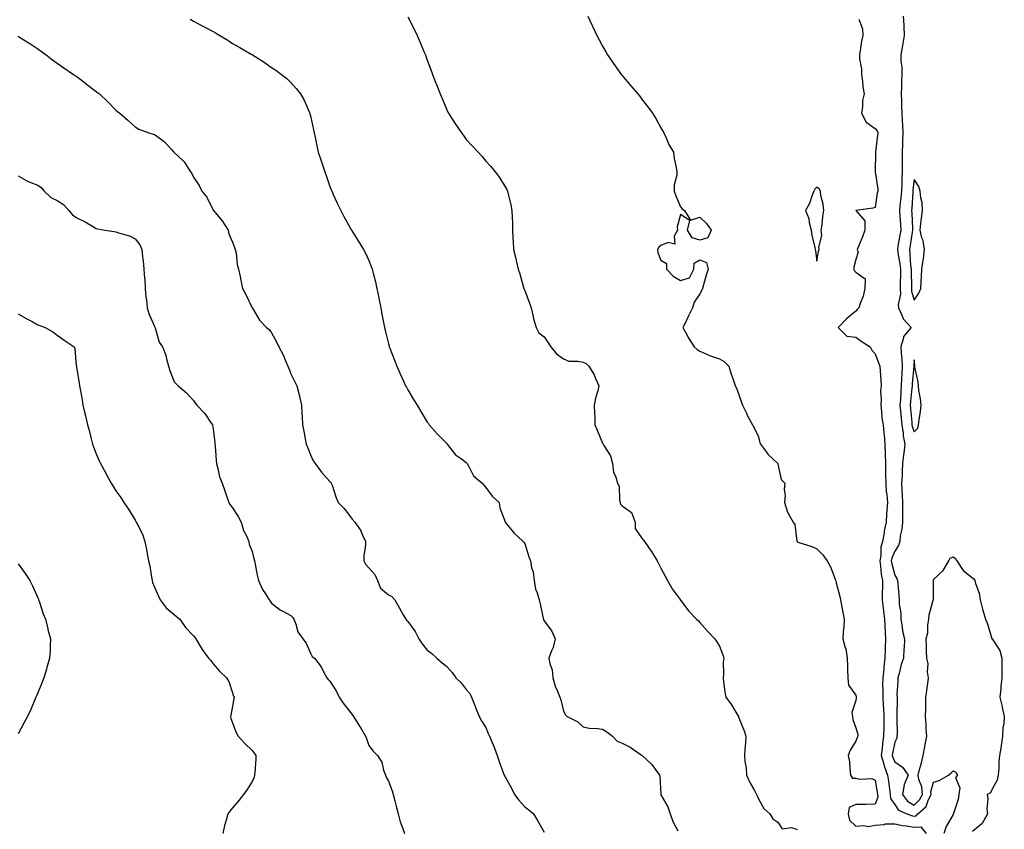
# Model space of a CAD drawing. Units: inches. Extents: x 955283 to 957923, y 7321658 to 7324298.
# Drawn here: x 956179 to 956684, y 7322074 to 7322490 of the extents above; entities that cross this region are included whole.
import ezdxf

# ---------------------------------------------------------------- set-up
doc = ezdxf.new("R2010")
doc.units = ezdxf.units.IN
doc.header["$MEASUREMENT"] = 0
doc.layers.add('Contour_95527321', color=7, linetype='Continuous', true_color=0x63c50e)

msp = doc.modelspace()

# ---------------------------------------------------------------- linework, layer by layer
at = {"layer": 'Contour_95527321'}
for points in [[(956266.34, 7322490.22, 3274), (956268.05, 7322489.19, 3274), (956272.83, 7322486.69, 3274), (956273.8, 7322486.17, 3274), (956278.05, 7322483.91, 3274), (956279.36, 7322483.23, 3274), (956281.57, 7322481.92, 3274), (956285.58, 7322479.44, 3274), (956288.05, 7322477.88, 3274), (956291.82, 7322475.68, 3274), (956297.62, 7322472.35, 3274), (956298.05, 7322472.1, 3274), (956298.33, 7322471.92, 3274), (956304.25, 7322468.13, 3274), (956308.05, 7322465.53, 3274), (956310.21, 7322464.08, 3274), (956313.22, 7322461.92, 3274), (956315.87, 7322459.74, 3274), (956318.05, 7322457.69, 3274), (956320.8, 7322454.67, 3274), (956322.96, 7322451.92, 3274), (956324.75, 7322448.62, 3274), (956327.34, 7322442.63, 3274), (956327.67, 7322441.92, 3274), (956327.77, 7322441.64, 3274), (956328.05, 7322440.56, 3274), (956329.64, 7322433.51, 3274), (956329.96, 7322431.92, 3274), (956330.44, 7322429.52, 3274), (956331.3, 7322425.17, 3274), (956331.98, 7322421.92, 3274), (956333.55, 7322417.42, 3274), (956334.09, 7322415.88, 3274), (956335.45, 7322411.92, 3274), (956336.1, 7322409.97, 3274), (956338.05, 7322404.27, 3274), (956338.67, 7322402.55, 3274), (956338.96, 7322401.92, 3274), (956339.76, 7322400.21, 3274), (956341.8, 7322395.67, 3274), (956343.7, 7322391.92, 3274), (956345.11, 7322388.98, 3274), (956348.05, 7322383.8, 3274), (956348.7, 7322382.57, 3274), (956349.09, 7322381.92, 3274), (956350.84, 7322379.13, 3274), (956352.55, 7322376.42, 3274), (956355.27, 7322371.92, 3274), (956356.27, 7322370.14, 3274), (956358.05, 7322366.35, 3274), (956359.31, 7322363.17, 3274), (956359.7, 7322361.92, 3274), (956360.23, 7322359.74, 3274), (956361.41, 7322355.28, 3274), (956362.19, 7322351.92, 3274), (956363.16, 7322347.03, 3274), (956363.22, 7322346.75, 3274), (956364.16, 7322341.92, 3274), (956364.78, 7322338.65, 3274), (956365.59, 7322334.38, 3274), (956366.06, 7322331.92, 3274), (956366.44, 7322330.31, 3274), (956368.05, 7322323.53, 3274), (956368.4, 7322322.27, 3274), (956368.5, 7322321.92, 3274), (956368.78, 7322321.18, 3274), (956371.17, 7322315.04, 3274), (956372.36, 7322311.92, 3274), (956374.15, 7322308.03, 3274), (956376, 7322303.97, 3274), (956376.94, 7322301.92, 3274), (956377.32, 7322301.19, 3274), (956378.05, 7322299.8, 3274), (956381.04, 7322294.9, 3274), (956382.77, 7322291.92, 3274), (956384.8, 7322288.67, 3274), (956388.05, 7322283.29, 3274), (956388.6, 7322282.47, 3274), (956389.01, 7322281.92, 3274), (956393.23, 7322277.09, 3274), (956398.05, 7322272.22, 3274), (956398.19, 7322272.06, 3274), (956398.3, 7322271.92, 3274), (956399.51, 7322270.46, 3274), (956402.61, 7322266.49, 3274), (956405.55, 7322264.42, 3274), (956408.05, 7322262.52, 3274), (956408.3, 7322262.17, 3274), (956408.46, 7322261.92, 3274), (956409.14, 7322260.82, 3274), (956411.81, 7322255.67, 3274), (956416.25, 7322251.92, 3274), (956417.01, 7322250.88, 3274), (956418.05, 7322249.68, 3274), (956421.31, 7322245.18, 3274), (956424.89, 7322241.92, 3274), (956425.38, 7322239.25, 3274), (956427.96, 7322232.01, 3274), (956427.98, 7322231.92, 3274), (956428.02, 7322231.89, 3274), (956428.05, 7322231.86, 3274), (956432.54, 7322226.41, 3274), (956437.32, 7322221.92, 3274), (956437.68, 7322221.54, 3274), (956438.05, 7322220.81, 3274), (956440.21, 7322214.08, 3274), (956441.03, 7322211.92, 3274), (956441.61, 7322208.36, 3274), (956442.49, 7322206.37, 3274), (956442.86, 7322201.92, 3274), (956443.54, 7322197.41, 3274), (956444.5, 7322195.47, 3274), (956445.5, 7322191.92, 3274), (956446.05, 7322189.92, 3274), (956447.55, 7322182.42, 3274), (956447.67, 7322181.92, 3274), (956447.79, 7322181.65, 3274), (956448.05, 7322181.22, 3274), (956452.01, 7322175.89, 3274), (956453.69, 7322171.92, 3274), (956452.61, 7322167.36, 3274), (956451.83, 7322165.7, 3274), (956450.51, 7322161.92, 3274), (956450.98, 7322158.99, 3274), (956452.11, 7322155.98, 3274), (956452.49, 7322151.92, 3274), (956453.77, 7322147.65, 3274), (956454.94, 7322145.03, 3274), (956456.12, 7322141.92, 3274), (956456.61, 7322140.48, 3274), (956458.05, 7322134.79, 3274), (956458.99, 7322132.86, 3274), (956459.87, 7322131.92, 3274), (956465.31, 7322129.17, 3274), (956468.05, 7322126.69, 3274), (956472.01, 7322125.88, 3274), (956474.03, 7322125.94, 3274), (956478.05, 7322125.4, 3274), (956480.3, 7322124.17, 3274), (956483.22, 7322121.92, 3274), (956485.52, 7322119.39, 3274), (956488.05, 7322118.34, 3274), (956492.3, 7322116.17, 3274), (956497.31, 7322112.66, 3274), (956498.05, 7322112.17, 3274), (956498.19, 7322112.06, 3274), (956498.4, 7322111.92, 3274), (956503.41, 7322107.28, 3274), (956505.02, 7322104.95, 3274), (956507.26, 7322101.92, 3274), (956507.44, 7322101.32, 3274), (956507.94, 7322092.03, 3274), (956507.96, 7322091.92, 3274), (956507.99, 7322091.86, 3274), (956508.05, 7322091.76, 3274), (956511.62, 7322085.49, 3274), (956512.75, 7322081.92, 3274), (956514.17, 7322078.05, 3274), (956516.77, 7322073.2, 3274)], [(956378.05, 7322491.48, 3275), (956381.29, 7322485.16, 3275), (956382.81, 7322481.92, 3275), (956384.4, 7322478.27, 3275), (956386.35, 7322473.62, 3275), (956387.08, 7322471.92, 3275), (956387.34, 7322471.21, 3275), (956388.05, 7322469.22, 3275), (956390.06, 7322463.93, 3275), (956390.8, 7322461.92, 3275), (956392.48, 7322457.49, 3275), (956392.8, 7322456.67, 3275), (956394.62, 7322451.92, 3275), (956395.6, 7322449.46, 3275), (956398.05, 7322443.64, 3275), (956398.66, 7322442.52, 3275), (956398.98, 7322441.92, 3275), (956400.73, 7322439.25, 3275), (956402.55, 7322436.42, 3275), (956405.53, 7322431.92, 3275), (956406.57, 7322430.44, 3275), (956408.05, 7322428.45, 3275), (956411.24, 7322425.11, 3275), (956414.17, 7322421.92, 3275), (956415.97, 7322419.84, 3275), (956418.05, 7322417.36, 3275), (956420.7, 7322414.56, 3275), (956422.96, 7322411.92, 3275), (956425.07, 7322408.94, 3275), (956428.05, 7322404.15, 3275), (956428.84, 7322402.72, 3275), (956429.22, 7322401.92, 3275), (956429.53, 7322400.44, 3275), (956430.99, 7322394.85, 3275), (956431.54, 7322391.92, 3275), (956431.6, 7322388.36, 3275), (956431.8, 7322385.67, 3275), (956431.88, 7322381.92, 3275), (956432.03, 7322377.94, 3275), (956432.16, 7322376.04, 3275), (956432.33, 7322371.92, 3275), (956433.44, 7322367.31, 3275), (956433.67, 7322366.3, 3275), (956434.72, 7322361.92, 3275), (956435.5, 7322359.37, 3275), (956437.5, 7322352.47, 3275), (956437.67, 7322351.92, 3275), (956437.76, 7322351.63, 3275), (956438.05, 7322350.88, 3275), (956440.54, 7322344.42, 3275), (956441.46, 7322341.92, 3275), (956442.43, 7322337.54, 3275), (956442.5, 7322336.38, 3275), (956444.02, 7322331.92, 3275), (956445.27, 7322329.14, 3275), (956448.05, 7322327.03, 3275), (956450.1, 7322323.97, 3275), (956451.47, 7322321.92, 3275), (956454.41, 7322318.28, 3275), (956458.05, 7322315.82, 3275), (956460.78, 7322314.65, 3275), (956465.32, 7322314.65, 3275), (956468.05, 7322314.02, 3275), (956469.57, 7322313.45, 3275), (956470.96, 7322311.92, 3275), (956473.66, 7322307.52, 3275), (956474.38, 7322305.59, 3275), (956476.05, 7322301.92, 3275), (956475.54, 7322299.41, 3275), (956474.38, 7322295.59, 3275), (956473.82, 7322291.92, 3275), (956473.86, 7322287.74, 3275), (956474, 7322285.97, 3275), (956474.04, 7322281.92, 3275), (956475.26, 7322279.13, 3275), (956478.05, 7322272.47, 3275), (956478.25, 7322272.12, 3275), (956478.39, 7322271.92, 3275), (956478.71, 7322271.26, 3275), (956482.11, 7322265.98, 3275), (956483.16, 7322261.92, 3275), (956483.62, 7322257.48, 3275), (956484.93, 7322255.04, 3275), (956485.68, 7322251.92, 3275), (956486.5, 7322250.36, 3275), (956486.76, 7322243.2, 3275), (956487.11, 7322241.92, 3275), (956487.24, 7322241.1, 3275), (956488.05, 7322240.22, 3275), (956492.92, 7322236.79, 3275), (956494.78, 7322231.92, 3275), (956494.75, 7322228.62, 3275), (956498.05, 7322223.77, 3275), (956498.93, 7322222.79, 3275), (956499.54, 7322221.92, 3275), (956503.09, 7322216.95, 3275), (956503.18, 7322216.79, 3275), (956506.13, 7322211.92, 3275), (956506.77, 7322210.64, 3275), (956508.05, 7322208.26, 3275), (956510.18, 7322204.05, 3275), (956511.46, 7322201.92, 3275), (956513.79, 7322197.67, 3275), (956517.84, 7322192.14, 3275), (956517.98, 7322191.92, 3275), (956518.05, 7322191.83, 3275), (956522.32, 7322186.19, 3275), (956526.2, 7322181.92, 3275), (956527.23, 7322181.09, 3275), (956528.05, 7322180.34, 3275), (956531.88, 7322175.75, 3275), (956535.65, 7322171.92, 3275), (956536.61, 7322170.48, 3275), (956538.05, 7322168.17, 3275), (956539.77, 7322163.64, 3275), (956540.26, 7322161.92, 3275), (956540.05, 7322159.92, 3275), (956540.07, 7322153.94, 3275), (956539.9, 7322151.92, 3275), (956540.23, 7322149.75, 3275), (956540.79, 7322144.67, 3275), (956541.26, 7322141.92, 3275), (956544.17, 7322138.04, 3275), (956547.46, 7322132.51, 3275), (956547.84, 7322131.92, 3275), (956547.88, 7322131.75, 3275), (956548.05, 7322131.26, 3275), (956550.75, 7322124.61, 3275), (956551.59, 7322121.92, 3275), (956551.41, 7322118.56, 3275), (956551.09, 7322114.96, 3275), (956550.93, 7322111.92, 3275), (956551.1, 7322108.87, 3275), (956551.79, 7322105.66, 3275), (956551.95, 7322101.92, 3275), (956553.86, 7322097.73, 3275), (956556.07, 7322093.9, 3275), (956557.14, 7322091.92, 3275), (956557.42, 7322091.29, 3275), (956558.05, 7322089.71, 3275), (956560.84, 7322084.72, 3275), (956563.93, 7322081.92, 3275), (956565.51, 7322079.39, 3275), (956568.05, 7322077.77, 3275), (956570.33, 7322074.2, 3275), (956575.02, 7322074.95, 3275), (956578.05, 7322074.01, 3275)], [(956470.53, 7322491.92, 3276), (956472.62, 7322487.35, 3276), (956472.88, 7322486.76, 3276), (956475.13, 7322481.92, 3276), (956476.11, 7322479.97, 3276), (956478.05, 7322476.42, 3276), (956479.65, 7322473.53, 3276), (956480.65, 7322471.92, 3276), (956483.6, 7322467.46, 3276), (956486.5, 7322463.48, 3276), (956487.61, 7322461.92, 3276), (956487.8, 7322461.67, 3276), (956488.05, 7322461.34, 3276), (956492.37, 7322456.23, 3276), (956496.16, 7322451.92, 3276), (956496.96, 7322450.83, 3276), (956498.05, 7322449.44, 3276), (956501.34, 7322445.21, 3276), (956503.71, 7322441.92, 3276), (956505.34, 7322439.21, 3276), (956508.05, 7322434.43, 3276), (956508.97, 7322432.83, 3276), (956509.47, 7322431.92, 3276), (956510.69, 7322429.28, 3276), (956512.04, 7322425.91, 3276), (956514.46, 7322421.92, 3276), (956514.88, 7322418.75, 3276), (956515.83, 7322414.14, 3276), (956516.17, 7322411.92, 3276), (956516.18, 7322410.06, 3276), (956514.76, 7322405.21, 3276), (956514.78, 7322401.92, 3276), (956515.73, 7322399.6, 3276), (956518.05, 7322393.83, 3276), (956518.95, 7322392.82, 3276), (956520.16, 7322391.92, 3276), (956523.19, 7322387.05, 3276), (956528.05, 7322388.48, 3276), (956531.36, 7322385.23, 3276), (956533.74, 7322381.92, 3276), (956532.03, 7322377.94, 3276), (956528.05, 7322376.7, 3276), (956523.99, 7322377.86, 3276), (956521.66, 7322381.92, 3276), (956522.92, 7322386.8, 3276), (956518.05, 7322389.93, 3276), (956516.44, 7322383.54, 3276), (956516.55, 7322381.92, 3276), (956514.9, 7322378.77, 3276), (956515.22, 7322374.75, 3276), (956511.67, 7322375.54, 3276), (956508.05, 7322374.06, 3276), (956506.88, 7322373.1, 3276), (956506.32, 7322371.92, 3276), (956506.5, 7322370.36, 3276), (956508.05, 7322366.47, 3276), (956510.81, 7322364.69, 3276), (956510.96, 7322361.92, 3276), (956514.33, 7322358.19, 3276), (956518.05, 7322356.1, 3276), (956522.66, 7322357.32, 3276), (956524.9, 7322361.92, 3276), (956525.12, 7322364.85, 3276), (956528.05, 7322366.63, 3276), (956531.41, 7322365.28, 3276), (956532.24, 7322361.92, 3276), (956531.22, 7322358.75, 3276), (956529.92, 7322353.8, 3276), (956529.37, 7322351.92, 3276), (956529, 7322350.97, 3276), (956528.05, 7322349.15, 3276), (956525.06, 7322344.9, 3276), (956524.18, 7322341.92, 3276), (956522.19, 7322337.78, 3276), (956520.55, 7322334.42, 3276), (956519.33, 7322331.92, 3276), (956520.84, 7322329.13, 3276), (956522.32, 7322326.18, 3276), (956525.06, 7322321.92, 3276), (956526.69, 7322320.56, 3276), (956528.05, 7322319.65, 3276), (956532, 7322317.97, 3276), (956533.41, 7322317.28, 3276), (956538.05, 7322315.7, 3276), (956540.46, 7322314.33, 3276), (956542.97, 7322311.92, 3276), (956544, 7322307.87, 3276), (956545.26, 7322304.72, 3276), (956546.14, 7322301.92, 3276), (956546.79, 7322300.66, 3276), (956548.05, 7322297.47, 3276), (956549.47, 7322293.33, 3276), (956549.92, 7322291.92, 3276), (956551.73, 7322288.24, 3276), (956552.55, 7322286.42, 3276), (956555.07, 7322281.92, 3276), (956556.14, 7322280.01, 3276), (956558.05, 7322275.68, 3276), (956558.78, 7322272.66, 3276), (956559.15, 7322271.92, 3276), (956562.24, 7322267.73, 3276), (956562.9, 7322266.77, 3276), (956567.98, 7322261.92, 3276), (956567.97, 7322261.84, 3276), (956568.05, 7322261.62, 3276), (956569.82, 7322253.69, 3276), (956571.66, 7322251.92, 3276), (956571.28, 7322248.69, 3276), (956571.78, 7322245.65, 3276), (956571.52, 7322241.92, 3276), (956573.05, 7322236.92, 3276), (956575.89, 7322231.92, 3276), (956576.77, 7322230.64, 3276), (956577.84, 7322222.13, 3276), (956577.91, 7322221.92, 3276), (956577.96, 7322221.84, 3276), (956578.05, 7322221.75, 3276), (956578.32, 7322221.65, 3276), (956585.48, 7322219.35, 3276), (956588.05, 7322218.22, 3276), (956591.2, 7322215.08, 3276), (956593.37, 7322211.92, 3276), (956595.07, 7322208.94, 3276), (956597.49, 7322202.48, 3276), (956597.74, 7322201.92, 3276), (956597.81, 7322201.67, 3276), (956598.05, 7322200.68, 3276), (956599.83, 7322193.7, 3276), (956600.26, 7322191.92, 3276), (956600.73, 7322189.25, 3276), (956601.5, 7322185.37, 3276), (956602.06, 7322181.92, 3276), (956602.01, 7322177.96, 3276), (956601.54, 7322175.41, 3276), (956601.47, 7322171.92, 3276), (956602.7, 7322167.27, 3276), (956602.92, 7322166.8, 3276), (956603.63, 7322161.92, 3276), (956603.8, 7322157.67, 3276), (956603.76, 7322156.21, 3276), (956603.91, 7322151.92, 3276), (956604.28, 7322148.15, 3276), (956608.05, 7322142.9, 3276), (956608.27, 7322142.14, 3276), (956608.3, 7322141.92, 3276), (956608.35, 7322141.62, 3276), (956608.05, 7322140.15, 3276), (956605.99, 7322133.98, 3276), (956606.38, 7322131.92, 3276), (956606.52, 7322130.38, 3276), (956608.05, 7322126.08, 3276), (956609.1, 7322122.97, 3276), (956609.13, 7322121.92, 3276), (956608.82, 7322121.15, 3276), (956608.05, 7322119.25, 3276), (956605.27, 7322114.7, 3276), (956604.22, 7322111.92, 3276), (956604.79, 7322108.66, 3276), (956604.95, 7322105.02, 3276), (956605.38, 7322101.92, 3276), (956606.41, 7322100.27, 3276), (956608.05, 7322100.25, 3276), (956610.22, 7322099.75, 3276), (956616.26, 7322100.13, 3276), (956618.05, 7322099.21, 3276), (956619.09, 7322092.96, 3276), (956619.24, 7322091.92, 3276), (956619.38, 7322090.6, 3276), (956618.05, 7322086.96, 3276), (956613.28, 7322086.69, 3276), (956612.94, 7322086.82, 3276), (956608.05, 7322086.7, 3276), (956604.71, 7322085.26, 3276), (956604.19, 7322081.92, 3276), (956604.92, 7322078.79, 3276), (956608.05, 7322075.68, 3276), (956612.18, 7322076.05, 3276), (956614.46, 7322075.51, 3276), (956618.05, 7322076.18, 3276), (956622.61, 7322076.48, 3276), (956623.15, 7322076.82, 3276), (956628.05, 7322076.9, 3276), (956632.1, 7322075.97, 3276), (956634.1, 7322075.86, 3276), (956638.05, 7322075.18, 3276), (956641.43, 7322075.29, 3276), (956644.25, 7322071.92, 3276)], [(956609.66, 7322490.31, 3277), (956611.54, 7322485.41, 3277), (956611.67, 7322481.92, 3277), (956611.04, 7322478.94, 3277), (956610.36, 7322474.23, 3277), (956609.92, 7322471.92, 3277), (956610.03, 7322469.94, 3277), (956610.93, 7322464.81, 3277), (956611.06, 7322461.92, 3277), (956611.58, 7322458.39, 3277), (956611.73, 7322455.6, 3277), (956612.4, 7322451.92, 3277), (956611.55, 7322448.43, 3277), (956611.55, 7322445.41, 3277), (956610.97, 7322441.92, 3277), (956613.42, 7322437.29, 3277), (956618.05, 7322434.13, 3277), (956618.97, 7322432.84, 3277), (956619.36, 7322431.92, 3277), (956619.25, 7322430.72, 3277), (956618.25, 7322422.12, 3277), (956618.23, 7322421.92, 3277), (956618.24, 7322421.74, 3277), (956618.08, 7322411.95, 3277), (956618.09, 7322411.92, 3277), (956618.09, 7322411.88, 3277), (956619.33, 7322403.2, 3277), (956619.46, 7322401.92, 3277), (956619.12, 7322400.85, 3277), (956618.05, 7322393.58, 3277), (956616.78, 7322393.19, 3277), (956608.12, 7322391.98, 3277), (956608.05, 7322391.97, 3277), (956608.03, 7322391.94, 3277), (956608.03, 7322391.92, 3277), (956608.05, 7322391.9, 3277), (956612.8, 7322386.67, 3277), (956612.71, 7322381.92, 3277), (956611.5, 7322378.47, 3277), (956609.26, 7322373.13, 3277), (956608.79, 7322371.92, 3277), (956609.36, 7322370.62, 3277), (956608.05, 7322366.78, 3277), (956607.01, 7322362.95, 3277), (956607.12, 7322361.92, 3277), (956607.29, 7322361.16, 3277), (956608.05, 7322360.34, 3277), (956612.97, 7322356.84, 3277), (956612.8, 7322351.92, 3277), (956611.92, 7322348.05, 3277), (956610.33, 7322344.2, 3277), (956609.63, 7322341.92, 3277), (956608.78, 7322341.18, 3277), (956608.05, 7322340.31, 3277), (956603.47, 7322336.5, 3277), (956599.11, 7322331.92, 3277), (956603.47, 7322327.34, 3277), (956608.05, 7322326.85, 3277), (956610.89, 7322324.76, 3277), (956615.53, 7322321.92, 3277), (956616.39, 7322320.26, 3277), (956618.05, 7322318.41, 3277), (956619.8, 7322313.67, 3277), (956620.49, 7322311.92, 3277), (956620.56, 7322309.41, 3277), (956620.95, 7322304.83, 3277), (956621.03, 7322301.92, 3277), (956620.82, 7322299.15, 3277), (956621.05, 7322294.92, 3277), (956620.87, 7322291.92, 3277), (956621.34, 7322288.63, 3277), (956621.41, 7322285.28, 3277), (956622.05, 7322281.92, 3277), (956622.45, 7322277.52, 3277), (956622.62, 7322276.49, 3277), (956622.98, 7322271.92, 3277), (956623.14, 7322267.01, 3277), (956623.13, 7322266.85, 3277), (956623.26, 7322261.92, 3277), (956623.35, 7322257.22, 3277), (956623.34, 7322256.63, 3277), (956623.43, 7322251.92, 3277), (956623.76, 7322247.63, 3277), (956623.98, 7322245.99, 3277), (956624.32, 7322241.92, 3277), (956624.09, 7322237.95, 3277), (956623.84, 7322236.13, 3277), (956623.63, 7322231.92, 3277), (956622.61, 7322227.36, 3277), (956622.57, 7322226.44, 3277), (956621.83, 7322221.92, 3277), (956621.01, 7322218.96, 3277), (956620.89, 7322214.77, 3277), (956620.36, 7322211.92, 3277), (956620.81, 7322209.16, 3277), (956621.17, 7322205.05, 3277), (956621.77, 7322201.92, 3277), (956621.76, 7322198.2, 3277), (956621.6, 7322195.47, 3277), (956621.59, 7322191.92, 3277), (956622.1, 7322187.87, 3277), (956622.28, 7322186.15, 3277), (956622.84, 7322181.92, 3277), (956623.26, 7322171.92, 3277), (956623.16, 7322167.02, 3277), (956623.15, 7322166.82, 3277), (956623.04, 7322161.92, 3277), (956622.48, 7322157.49, 3277), (956622.4, 7322156.27, 3277), (956621.91, 7322151.92, 3277), (956621.86, 7322148.11, 3277), (956621.92, 7322145.79, 3277), (956621.88, 7322141.92, 3277), (956622.12, 7322137.84, 3277), (956622.33, 7322136.2, 3277), (956622.56, 7322131.92, 3277), (956622.48, 7322127.49, 3277), (956622.43, 7322126.3, 3277), (956622.36, 7322121.92, 3277), (956621.8, 7322118.17, 3277), (956621.56, 7322115.43, 3277), (956621.09, 7322111.92, 3277), (956622.45, 7322107.52, 3277), (956622.69, 7322106.56, 3277), (956624.41, 7322101.92, 3277), (956624.88, 7322098.75, 3277), (956625.38, 7322094.58, 3277), (956625.76, 7322091.92, 3277), (956625.98, 7322089.85, 3277), (956628.05, 7322086.78, 3277), (956629.94, 7322083.82, 3277), (956634.37, 7322081.92, 3277), (956637.12, 7322080.99, 3277), (956638.05, 7322080.83, 3277), (956639.1, 7322080.87, 3277), (956639.9, 7322081.92, 3277), (956644.18, 7322085.78, 3277), (956645.39, 7322089.27, 3277), (956646.78, 7322091.92, 3277), (956646.69, 7322093.28, 3277), (956648.05, 7322098.23, 3277), (956650.87, 7322099.09, 3277), (956655.75, 7322101.92, 3277), (956656.99, 7322102.99, 3277), (956658.05, 7322103.99, 3277), (956659.53, 7322103.4, 3277), (956660.24, 7322101.92, 3277), (956659.26, 7322100.71, 3277), (956661.49, 7322095.36, 3277), (956660.95, 7322091.92, 3277), (956660.67, 7322089.3, 3277), (956658.25, 7322082.12, 3277), (956658.22, 7322081.92, 3277), (956658.16, 7322081.82, 3277), (956658.05, 7322081.71, 3277), (956654.44, 7322075.53, 3277), (956653.26, 7322071.92, 3277)], [(956632.44, 7322491.92, 3278), (956632.69, 7322487.28, 3278), (956632.68, 7322486.55, 3278), (956632.96, 7322481.92, 3278), (956632.16, 7322477.81, 3278), (956631.88, 7322475.75, 3278), (956631.2, 7322471.92, 3278), (956631.22, 7322468.74, 3278), (956631.69, 7322465.57, 3278), (956631.72, 7322461.92, 3278), (956631.61, 7322458.36, 3278), (956631.57, 7322455.44, 3278), (956631.46, 7322451.92, 3278), (956631.53, 7322448.44, 3278), (956631.58, 7322445.44, 3278), (956631.64, 7322441.92, 3278), (956631.83, 7322438.15, 3278), (956632.02, 7322435.89, 3278), (956632.2, 7322431.92, 3278), (956632.06, 7322427.91, 3278), (956632.01, 7322425.89, 3278), (956631.89, 7322421.92, 3278), (956631.87, 7322418.1, 3278), (956631.89, 7322415.76, 3278), (956631.87, 7322411.92, 3278), (956631.69, 7322408.28, 3278), (956631.74, 7322405.61, 3278), (956631.58, 7322401.92, 3278), (956631.27, 7322398.69, 3278), (956630.76, 7322394.63, 3278), (956630.49, 7322391.92, 3278), (956630.65, 7322389.32, 3278), (956631, 7322384.87, 3278), (956631.18, 7322381.92, 3278), (956630.74, 7322379.23, 3278), (956629.75, 7322373.62, 3278), (956629.47, 7322371.92, 3278), (956629.67, 7322370.3, 3278), (956630.69, 7322364.56, 3278), (956630.98, 7322361.92, 3278), (956630.99, 7322358.98, 3278), (956630.92, 7322354.79, 3278), (956630.93, 7322351.92, 3278), (956631.02, 7322348.95, 3278), (956629.9, 7322343.77, 3278), (956629.99, 7322341.92, 3278), (956631.8, 7322338.17, 3278), (956632.4, 7322336.27, 3278), (956636.51, 7322331.92, 3278), (956632.66, 7322327.31, 3278), (956632.65, 7322326.52, 3278), (956631.18, 7322321.92, 3278), (956631.33, 7322318.64, 3278), (956631.72, 7322315.6, 3278), (956631.86, 7322311.92, 3278), (956631.66, 7322308.31, 3278), (956631.63, 7322305.51, 3278), (956631.46, 7322301.92, 3278), (956631.2, 7322298.77, 3278), (956630.95, 7322294.82, 3278), (956630.72, 7322291.92, 3278), (956630.99, 7322288.99, 3278), (956631.36, 7322285.23, 3278), (956631.65, 7322281.92, 3278), (956632.33, 7322277.65, 3278), (956632.33, 7322276.2, 3278), (956633.3, 7322271.92, 3278), (956632.68, 7322267.29, 3278), (956632.66, 7322266.52, 3278), (956632.14, 7322261.92, 3278), (956631.84, 7322258.13, 3278), (956631.82, 7322255.69, 3278), (956631.56, 7322251.92, 3278), (956631.76, 7322248.21, 3278), (956631.9, 7322245.77, 3278), (956632.1, 7322241.92, 3278), (956632.12, 7322237.84, 3278), (956632.01, 7322235.88, 3278), (956632.03, 7322231.92, 3278), (956631.75, 7322228.22, 3278), (956630.91, 7322224.78, 3278), (956630.61, 7322221.92, 3278), (956630.08, 7322219.88, 3278), (956628.05, 7322216.89, 3278), (956626.59, 7322213.38, 3278), (956626.32, 7322211.92, 3278), (956626.56, 7322210.43, 3278), (956628.05, 7322204.65, 3278), (956629.09, 7322202.96, 3278), (956629.54, 7322201.92, 3278), (956629.63, 7322200.34, 3278), (956630.24, 7322194.1, 3278), (956630.34, 7322191.92, 3278), (956630.34, 7322189.63, 3278), (956631.22, 7322185.09, 3278), (956631.22, 7322181.92, 3278), (956631.93, 7322178.05, 3278), (956632.05, 7322175.92, 3278), (956633.03, 7322171.92, 3278), (956632.85, 7322167.12, 3278), (956632.83, 7322166.7, 3278), (956632.65, 7322161.92, 3278), (956631.3, 7322158.67, 3278), (956630.29, 7322154.16, 3278), (956629.58, 7322151.92, 3278), (956629.71, 7322150.26, 3278), (956629.18, 7322143.05, 3278), (956629.3, 7322141.92, 3278), (956629.33, 7322140.64, 3278), (956629.19, 7322133.06, 3278), (956629.22, 7322131.92, 3278), (956629.12, 7322130.84, 3278), (956629.25, 7322123.13, 3278), (956629.17, 7322121.92, 3278), (956629.14, 7322120.83, 3278), (956628.05, 7322118.85, 3278), (956626.93, 7322113.04, 3278), (956626.78, 7322111.92, 3278), (956627.08, 7322110.95, 3278), (956628.05, 7322108.67, 3278), (956632.03, 7322105.9, 3278), (956634.9, 7322101.92, 3278), (956632.9, 7322097.06, 3278), (956632.94, 7322096.82, 3278), (956632.1, 7322091.92, 3278), (956634.67, 7322088.54, 3278), (956638.05, 7322086.5, 3278), (956640.85, 7322089.12, 3278), (956642.32, 7322091.92, 3278), (956642.05, 7322095.92, 3278), (956640.42, 7322099.55, 3278), (956640.1, 7322101.92, 3278), (956640.82, 7322104.7, 3278), (956641.78, 7322108.19, 3278), (956642.73, 7322111.92, 3278), (956643.6, 7322116.37, 3278), (956643.75, 7322117.62, 3278), (956644.5, 7322121.92, 3278), (956644.24, 7322125.73, 3278), (956644.19, 7322128.06, 3278), (956643.9, 7322131.92, 3278), (956644, 7322135.97, 3278), (956644.01, 7322137.88, 3278), (956644.1, 7322141.92, 3278), (956644.64, 7322145.32, 3278), (956644.99, 7322148.86, 3278), (956645.43, 7322151.92, 3278), (956644.94, 7322155.02, 3278), (956645.3, 7322159.17, 3278), (956644.53, 7322161.92, 3278), (956644.41, 7322165.56, 3278), (956644.31, 7322168.17, 3278), (956644.18, 7322171.92, 3278), (956645, 7322174.97, 3278), (956645.06, 7322178.93, 3278), (956645.6, 7322181.92, 3278), (956645.67, 7322184.31, 3278), (956647.89, 7322191.76, 3278), (956647.9, 7322191.92, 3278), (956647.9, 7322192.07, 3278), (956647.98, 7322201.85, 3278), (956647.98, 7322201.92, 3278), (956647.99, 7322201.97, 3278), (956648.05, 7322202.36, 3278), (956652.9, 7322207.07, 3278), (956655.88, 7322211.92, 3278), (956656.59, 7322213.38, 3278), (956658.05, 7322214.11, 3278), (956659.29, 7322213.16, 3278), (956659.97, 7322211.92, 3278), (956663.16, 7322207.03, 3278), (956668.05, 7322203.17, 3278), (956668.77, 7322202.64, 3278), (956669.19, 7322201.92, 3278), (956669.56, 7322200.4, 3278), (956671.42, 7322195.29, 3278), (956672.02, 7322191.92, 3278), (956673.22, 7322187.09, 3278), (956673.39, 7322186.58, 3278), (956674.74, 7322181.92, 3278), (956675.71, 7322179.58, 3278), (956678.01, 7322171.96, 3278), (956678.02, 7322171.92, 3278), (956678.05, 7322171.87, 3278), (956681.96, 7322165.83, 3278), (956683.09, 7322161.92, 3278), (956683.11, 7322156.98, 3278), (956683.12, 7322156.85, 3278), (956683.14, 7322151.92, 3278), (956682.59, 7322147.38, 3278), (956682.51, 7322146.38, 3278), (956682.01, 7322141.92, 3278), (956683.22, 7322137.09, 3278), (956683.28, 7322136.69, 3278), (956684.34, 7322131.92, 3278), (956684.17, 7322128.05, 3278), (956683.6, 7322126.37, 3278), (956683.49, 7322121.92, 3278), (956682.81, 7322117.16, 3278), (956682.67, 7322116.54, 3278), (956681.92, 7322111.92, 3278), (956681.53, 7322108.44, 3278), (956681.45, 7322105.32, 3278), (956681.13, 7322101.92, 3278), (956680.65, 7322099.32, 3278), (956678.05, 7322094.61, 3278), (956677.24, 7322092.73, 3278), (956675.58, 7322091.92, 3278), (956675.85, 7322089.72, 3278), (956675.43, 7322084.54, 3278), (956675.67, 7322081.92, 3278), (956672.91, 7322077.06, 3278), (956668.05, 7322072.86, 3278)], [(956178.05, 7322481.49, 3273), (956179.22, 7322480.74, 3273), (956183.93, 7322477.8, 3273), (956188.05, 7322475.05, 3273), (956189.87, 7322473.74, 3273), (956192.37, 7322471.92, 3273), (956195.54, 7322469.41, 3273), (956198.05, 7322467.63, 3273), (956201.43, 7322465.3, 3273), (956206.45, 7322461.92, 3273), (956207.38, 7322461.25, 3273), (956208.05, 7322460.78, 3273), (956212.74, 7322457.23, 3273), (956213.09, 7322456.96, 3273), (956218.05, 7322453.19, 3273), (956218.78, 7322452.65, 3273), (956219.7, 7322451.92, 3273), (956224, 7322447.87, 3273), (956228.05, 7322443.6, 3273), (956228.97, 7322442.84, 3273), (956230.16, 7322441.92, 3273), (956234.39, 7322438.26, 3273), (956238.05, 7322434.9, 3273), (956239.94, 7322433.81, 3273), (956245.04, 7322431.92, 3273), (956247.35, 7322431.21, 3273), (956248.05, 7322431.1, 3273), (956251.51, 7322428.47, 3273), (956253.3, 7322427.18, 3273), (956256.66, 7322423.31, 3273), (956257.89, 7322421.92, 3273), (956257.98, 7322421.85, 3273), (956258.05, 7322421.79, 3273), (956260.13, 7322419.84, 3273), (956263.18, 7322417.05, 3273), (956263.52, 7322416.45, 3273), (956266.51, 7322411.92, 3273), (956267.14, 7322411.01, 3273), (956268.05, 7322409.06, 3273), (956270.88, 7322404.75, 3273), (956272.34, 7322401.92, 3273), (956274.9, 7322398.77, 3273), (956278.05, 7322392.13, 3273), (956278.13, 7322392, 3273), (956278.21, 7322391.92, 3273), (956279.09, 7322390.88, 3273), (956282.8, 7322386.66, 3273), (956285.76, 7322381.92, 3273), (956286.19, 7322380.06, 3273), (956288.05, 7322375.67, 3273), (956289.04, 7322372.91, 3273), (956289.45, 7322371.92, 3273), (956289.87, 7322370.11, 3273), (956290.45, 7322364.32, 3273), (956291.19, 7322361.92, 3273), (956291.97, 7322358, 3273), (956292.27, 7322356.14, 3273), (956293.17, 7322351.92, 3273), (956294.93, 7322348.8, 3273), (956298.05, 7322342.02, 3273), (956298.11, 7322341.92, 3273), (956298.22, 7322341.76, 3273), (956301.81, 7322335.68, 3273), (956305.41, 7322331.92, 3273), (956306.92, 7322330.79, 3273), (956308.05, 7322329.08, 3273), (956310.6, 7322324.47, 3273), (956311.88, 7322321.92, 3273), (956314, 7322317.87, 3273), (956315.18, 7322314.79, 3273), (956316.43, 7322311.92, 3273), (956316.96, 7322310.83, 3273), (956318.05, 7322308.1, 3273), (956320.08, 7322303.95, 3273), (956321.09, 7322301.92, 3273), (956322.09, 7322297.88, 3273), (956322.48, 7322296.36, 3273), (956323.51, 7322291.92, 3273), (956323.67, 7322287.54, 3273), (956323.73, 7322286.23, 3273), (956323.89, 7322281.92, 3273), (956324.67, 7322278.54, 3273), (956325.33, 7322274.64, 3273), (956325.9, 7322271.92, 3273), (956326.5, 7322270.37, 3273), (956328.05, 7322266.36, 3273), (956329.51, 7322263.38, 3273), (956330.53, 7322261.92, 3273), (956333.64, 7322257.51, 3273), (956338.05, 7322252.78, 3273), (956338.45, 7322252.32, 3273), (956338.77, 7322251.92, 3273), (956339.17, 7322250.8, 3273), (956341.07, 7322244.94, 3273), (956342.3, 7322241.92, 3273), (956345.11, 7322238.98, 3273), (956348.05, 7322235.34, 3273), (956349.55, 7322233.43, 3273), (956350.9, 7322231.92, 3273), (956353.81, 7322227.68, 3273), (956354.78, 7322225.2, 3273), (956356.35, 7322221.92, 3273), (956356.38, 7322220.26, 3273), (956355.45, 7322214.51, 3273), (956355.49, 7322211.92, 3273), (956356.32, 7322210.19, 3273), (956358.05, 7322208.34, 3273), (956361.11, 7322204.98, 3273), (956362.47, 7322201.92, 3273), (956364.1, 7322197.97, 3273), (956368.05, 7322194.46, 3273), (956369.8, 7322193.67, 3273), (956371.38, 7322191.92, 3273), (956373.7, 7322187.57, 3273), (956375.69, 7322184.28, 3273), (956377.06, 7322181.92, 3273), (956377.51, 7322181.38, 3273), (956378.05, 7322180.8, 3273), (956381.78, 7322175.65, 3273), (956383.78, 7322171.92, 3273), (956385.43, 7322169.31, 3273), (956388.05, 7322166.14, 3273), (956390.46, 7322164.33, 3273), (956392.98, 7322161.92, 3273), (956395.71, 7322159.58, 3273), (956398.05, 7322157.69, 3273), (956400.75, 7322154.62, 3273), (956402.77, 7322151.92, 3273), (956405.38, 7322149.26, 3273), (956408.05, 7322145.91, 3273), (956409.87, 7322143.73, 3273), (956410.81, 7322141.92, 3273), (956412.41, 7322137.56, 3273), (956412.73, 7322136.59, 3273), (956414.65, 7322131.92, 3273), (956415.88, 7322129.75, 3273), (956418.05, 7322126.28, 3273), (956419.38, 7322123.24, 3273), (956420, 7322121.92, 3273), (956421.29, 7322118.68, 3273), (956422.31, 7322116.17, 3273), (956423.96, 7322111.92, 3273), (956424.96, 7322108.84, 3273), (956427.24, 7322102.73, 3273), (956427.52, 7322101.92, 3273), (956427.69, 7322101.56, 3273), (956428.05, 7322100.96, 3273), (956431.34, 7322095.21, 3273), (956432.81, 7322091.92, 3273), (956435.09, 7322088.96, 3273), (956438.05, 7322085.54, 3273), (956440.23, 7322084.09, 3273), (956442.56, 7322081.92, 3273), (956444.72, 7322078.59, 3273), (956448.05, 7322072.5, 3273)], [(956178.05, 7322409.85, 3272), (956182.84, 7322407.13, 3272), (956183.1, 7322406.96, 3272), (956188.05, 7322405.05, 3272), (956189.85, 7322403.72, 3272), (956191.25, 7322401.92, 3272), (956194.73, 7322398.59, 3272), (956198.05, 7322397.09, 3272), (956201.28, 7322395.15, 3272), (956203.95, 7322391.92, 3272), (956205.86, 7322389.73, 3272), (956208.05, 7322388.19, 3272), (956212.36, 7322386.23, 3272), (956216.13, 7322383.85, 3272), (956218.05, 7322382.72, 3272), (956218.66, 7322382.53, 3272), (956222.41, 7322381.92, 3272), (956227.28, 7322381.14, 3272), (956228.05, 7322381.01, 3272), (956229.49, 7322380.48, 3272), (956235.07, 7322378.94, 3272), (956238.05, 7322377.48, 3272), (956240.45, 7322374.32, 3272), (956241.44, 7322371.92, 3272), (956241.85, 7322368.12, 3272), (956242.16, 7322366.04, 3272), (956242.56, 7322361.92, 3272), (956242.89, 7322357.07, 3272), (956242.93, 7322356.8, 3272), (956243.24, 7322351.92, 3272), (956243.6, 7322347.46, 3272), (956243.78, 7322346.18, 3272), (956244.17, 7322341.92, 3272), (956245.11, 7322338.98, 3272), (956248.05, 7322332.34, 3272), (956248.16, 7322332.03, 3272), (956248.2, 7322331.92, 3272), (956248.3, 7322331.66, 3272), (956250.43, 7322324.31, 3272), (956252.12, 7322321.92, 3272), (956253.82, 7322317.69, 3272), (956254.12, 7322315.85, 3272), (956255.23, 7322311.92, 3272), (956255.83, 7322309.7, 3272), (956258.05, 7322303.98, 3272), (956259.09, 7322302.96, 3272), (956260.13, 7322301.92, 3272), (956264.46, 7322298.32, 3272), (956268.05, 7322294.31, 3272), (956269.03, 7322292.9, 3272), (956269.73, 7322291.92, 3272), (956273.87, 7322287.74, 3272), (956276.81, 7322283.16, 3272), (956277.67, 7322281.92, 3272), (956277.76, 7322281.62, 3272), (956278.05, 7322279.6, 3272), (956278.89, 7322272.76, 3272), (956279.01, 7322271.92, 3272), (956279.08, 7322270.89, 3272), (956279.71, 7322263.58, 3272), (956279.82, 7322261.92, 3272), (956280.56, 7322259.42, 3272), (956281.33, 7322255.2, 3272), (956282.64, 7322251.92, 3272), (956284.14, 7322248.02, 3272), (956285.11, 7322244.86, 3272), (956286.13, 7322241.92, 3272), (956286.85, 7322240.72, 3272), (956288.05, 7322239.21, 3272), (956290.87, 7322234.74, 3272), (956292.39, 7322231.92, 3272), (956293.72, 7322227.6, 3272), (956295.16, 7322224.81, 3272), (956296.39, 7322221.92, 3272), (956296.64, 7322220.51, 3272), (956298.05, 7322216.75, 3272), (956299.05, 7322212.92, 3272), (956299.33, 7322211.92, 3272), (956299.68, 7322210.29, 3272), (956300.68, 7322204.55, 3272), (956301.3, 7322201.92, 3272), (956303.44, 7322197.32, 3272), (956304.9, 7322195.07, 3272), (956306.78, 7322191.92, 3272), (956307.42, 7322191.29, 3272), (956308.05, 7322190.29, 3272), (956312.68, 7322186.55, 3272), (956313.94, 7322186.03, 3272), (956318.05, 7322183.91, 3272), (956319.04, 7322182.9, 3272), (956319.47, 7322181.92, 3272), (956320.49, 7322179.47, 3272), (956321.62, 7322175.49, 3272), (956324.11, 7322171.92, 3272), (956325.78, 7322169.66, 3272), (956328.05, 7322164.59, 3272), (956329, 7322162.87, 3272), (956330.17, 7322161.92, 3272), (956333.62, 7322157.49, 3272), (956334.62, 7322155.34, 3272), (956336.51, 7322151.92, 3272), (956337.07, 7322150.94, 3272), (956338.05, 7322150.09, 3272), (956341.29, 7322145.16, 3272), (956342.79, 7322141.92, 3272), (956344.9, 7322138.77, 3272), (956348.05, 7322134.73, 3272), (956349.26, 7322133.13, 3272), (956350.19, 7322131.92, 3272), (956353.21, 7322127.08, 3272), (956353.67, 7322126.3, 3272), (956356.31, 7322121.92, 3272), (956356.79, 7322120.66, 3272), (956358.05, 7322117.03, 3272), (956360.29, 7322114.16, 3272), (956362.55, 7322111.92, 3272), (956364.67, 7322108.54, 3272), (956365.6, 7322104.37, 3272), (956366.53, 7322101.92, 3272), (956367, 7322100.86, 3272), (956368.05, 7322098.7, 3272), (956369.94, 7322093.81, 3272), (956370.54, 7322091.92, 3272), (956371.37, 7322088.6, 3272), (956372.13, 7322086, 3272), (956373.02, 7322081.92, 3272), (956374.08, 7322077.95, 3272), (956375.54, 7322074.43, 3272), (956376.39, 7322071.92, 3272)], [(956178.05, 7322338.83, 3271), (956182.46, 7322336.33, 3271), (956185.09, 7322334.88, 3271), (956188.05, 7322333.23, 3271), (956189.04, 7322332.91, 3271), (956191.82, 7322331.92, 3271), (956195.79, 7322329.66, 3271), (956198.05, 7322327.89, 3271), (956201.52, 7322325.39, 3271), (956206.7, 7322321.92, 3271), (956207.13, 7322321, 3271), (956207.77, 7322312.21, 3271), (956207.84, 7322311.92, 3271), (956207.87, 7322311.74, 3271), (956208.05, 7322310.67, 3271), (956209.21, 7322303.09, 3271), (956209.54, 7322301.92, 3271), (956209.78, 7322300.19, 3271), (956210.88, 7322294.75, 3271), (956211.21, 7322291.92, 3271), (956212.25, 7322287.73, 3271), (956212.62, 7322286.49, 3271), (956213.59, 7322281.92, 3271), (956214.56, 7322278.43, 3271), (956215.38, 7322274.58, 3271), (956216.06, 7322271.92, 3271), (956216.63, 7322270.5, 3271), (956218.05, 7322266.92, 3271), (956219.51, 7322263.37, 3271), (956220.23, 7322261.92, 3271), (956222.94, 7322257.02, 3271), (956223.02, 7322256.89, 3271), (956225.76, 7322251.92, 3271), (956226.6, 7322250.47, 3271), (956228.05, 7322247.98, 3271), (956230.61, 7322244.47, 3271), (956232.23, 7322241.92, 3271), (956234.62, 7322238.5, 3271), (956238.05, 7322232.86, 3271), (956238.39, 7322232.27, 3271), (956238.61, 7322231.92, 3271), (956239.07, 7322230.91, 3271), (956241.8, 7322225.67, 3271), (956243.06, 7322221.92, 3271), (956243.92, 7322217.79, 3271), (956244.23, 7322215.74, 3271), (956244.93, 7322211.92, 3271), (956245.51, 7322209.38, 3271), (956246.41, 7322203.56, 3271), (956246.74, 7322201.92, 3271), (956247.02, 7322200.89, 3271), (956248.05, 7322198.44, 3271), (956249.98, 7322193.85, 3271), (956250.84, 7322191.92, 3271), (956254, 7322187.86, 3271), (956258.05, 7322184.36, 3271), (956259.4, 7322183.26, 3271), (956261, 7322181.92, 3271), (956263.93, 7322177.79, 3271), (956268.05, 7322173.4, 3271), (956268.69, 7322172.56, 3271), (956269.19, 7322171.92, 3271), (956270.96, 7322169.01, 3271), (956272.48, 7322166.35, 3271), (956275.69, 7322161.92, 3271), (956276.85, 7322160.72, 3271), (956278.05, 7322159.12, 3271), (956281.35, 7322155.22, 3271), (956284.89, 7322151.92, 3271), (956286.06, 7322149.93, 3271), (956288.05, 7322144.23, 3271), (956288.61, 7322142.48, 3271), (956288.87, 7322141.92, 3271), (956288.77, 7322141.2, 3271), (956288.05, 7322137.36, 3271), (956287.23, 7322132.74, 3271), (956286.93, 7322131.92, 3271), (956287.15, 7322131.02, 3271), (956288.05, 7322128.66, 3271), (956289.86, 7322123.73, 3271), (956290.86, 7322121.92, 3271), (956294.28, 7322118.15, 3271), (956298.05, 7322114.55, 3271), (956299.23, 7322113.11, 3271), (956300.05, 7322111.92, 3271), (956299.98, 7322109.99, 3271), (956299.41, 7322103.28, 3271), (956299.36, 7322101.92, 3271), (956299.09, 7322100.88, 3271), (956298.05, 7322098.52, 3271), (956295.49, 7322094.48, 3271), (956293.67, 7322091.92, 3271), (956291.2, 7322088.77, 3271), (956288.05, 7322085.08, 3271), (956286.67, 7322083.29, 3271), (956285.69, 7322081.92, 3271), (956284.83, 7322078.7, 3271), (956283.98, 7322075.99, 3271), (956283.04, 7322071.92, 3271)], [(956178.05, 7322210.47, 3270), (956181.64, 7322205.51, 3270), (956183.99, 7322201.92, 3270), (956185.28, 7322199.14, 3270), (956188.05, 7322192.92, 3270), (956188.33, 7322192.21, 3270), (956188.47, 7322191.92, 3270), (956188.71, 7322191.25, 3270), (956190.8, 7322184.67, 3270), (956192, 7322181.92, 3270), (956193.13, 7322177, 3270), (956193.23, 7322176.74, 3270), (956194.63, 7322171.92, 3270), (956194.38, 7322168.25, 3270), (956194.35, 7322165.62, 3270), (956194.08, 7322161.92, 3270), (956192.77, 7322157.2, 3270), (956192.49, 7322156.36, 3270), (956191.2, 7322151.92, 3270), (956190.29, 7322149.68, 3270), (956188.05, 7322144.23, 3270), (956187.37, 7322142.6, 3270), (956187.05, 7322141.92, 3270), (956186.31, 7322140.18, 3270), (956184.42, 7322135.55, 3270), (956182.76, 7322131.92, 3270), (956181.03, 7322128.94, 3270), (956178.05, 7322123.01, 3270)]]:
    msp.add_polyline3d(points, dxfattribs=at)
for points in [[(956638.05, 7322345.88, 3279), (956640.47, 7322349.5, 3279), (956641.42, 7322351.92, 3279), (956641.65, 7322355.52, 3279), (956641.8, 7322358.17, 3279), (956642.04, 7322361.92, 3279), (956642.66, 7322366.53, 3279), (956642.76, 7322367.21, 3279), (956643.37, 7322371.92, 3279), (956642.65, 7322376.52, 3279), (956642.04, 7322377.92, 3279), (956641.05, 7322381.92, 3279), (956641.45, 7322385.32, 3279), (956641.86, 7322388.11, 3279), (956642.3, 7322391.92, 3279), (956642.09, 7322395.96, 3279), (956641.45, 7322398.52, 3279), (956641.19, 7322401.92, 3279), (956640.46, 7322404.33, 3279), (956638.05, 7322407.84, 3279), (956637.45, 7322402.52, 3279), (956637.42, 7322401.92, 3279), (956637.37, 7322401.23, 3279), (956636.85, 7322393.12, 3279), (956636.73, 7322391.92, 3279), (956636.81, 7322390.68, 3279), (956637.15, 7322382.82, 3279), (956637.2, 7322381.92, 3279), (956637.03, 7322380.9, 3279), (956635.94, 7322374.02, 3279), (956635.59, 7322371.92, 3279), (956635.86, 7322369.74, 3279), (956636.23, 7322363.74, 3279), (956636.44, 7322361.92, 3279), (956636.45, 7322360.31, 3279), (956636.61, 7322353.36, 3279), (956636.61, 7322351.92, 3279), (956636.66, 7322350.53, 3279)], [(956588.05, 7322365.9, 3277), (956588.88, 7322371.09, 3277), (956589.24, 7322371.92, 3277), (956589.03, 7322372.9, 3277), (956590.61, 7322379.36, 3277), (956590.35, 7322381.92, 3277), (956590.77, 7322384.65, 3277), (956591.13, 7322388.85, 3277), (956591.69, 7322391.92, 3277), (956591.4, 7322395.27, 3277), (956590.2, 7322399.77, 3277), (956589.93, 7322401.92, 3277), (956589.23, 7322403.11, 3277), (956588.05, 7322404.03, 3277), (956587.1, 7322402.87, 3277), (956586.49, 7322401.92, 3277), (956585.43, 7322399.3, 3277), (956584.31, 7322395.66, 3277), (956582.23, 7322391.92, 3277), (956583.95, 7322387.81, 3277), (956584.17, 7322385.8, 3277), (956585.23, 7322381.92, 3277), (956585.48, 7322379.36, 3277), (956587.06, 7322372.9, 3277), (956587.2, 7322371.92, 3277), (956587.33, 7322371.19, 3277)], [(956638.05, 7322278.27, 3279), (956639.87, 7322280.1, 3279), (956640.33, 7322281.92, 3279), (956640.6, 7322284.47, 3279), (956641.26, 7322288.71, 3279), (956641.58, 7322291.92, 3279), (956641.32, 7322295.19, 3279), (956640.52, 7322299.45, 3279), (956640.29, 7322301.92, 3279), (956640.05, 7322303.92, 3279), (956638.47, 7322311.5, 3279), (956638.41, 7322311.92, 3279), (956638.4, 7322312.27, 3279), (956638.05, 7322315.26, 3279), (956637.88, 7322312.08, 3279), (956637.89, 7322311.92, 3279), (956637.88, 7322311.75, 3279), (956637.04, 7322302.93, 3279), (956637, 7322301.92, 3279), (956636.9, 7322300.77, 3279), (956636.21, 7322293.76, 3279), (956636.07, 7322291.92, 3279), (956636.23, 7322290.1, 3279), (956636.81, 7322283.17, 3279), (956636.92, 7322281.92, 3279), (956637.07, 7322280.94, 3279)]]:
    msp.add_polyline3d(points, close=True, dxfattribs=at)

doc.saveas('drawing.dxf')
